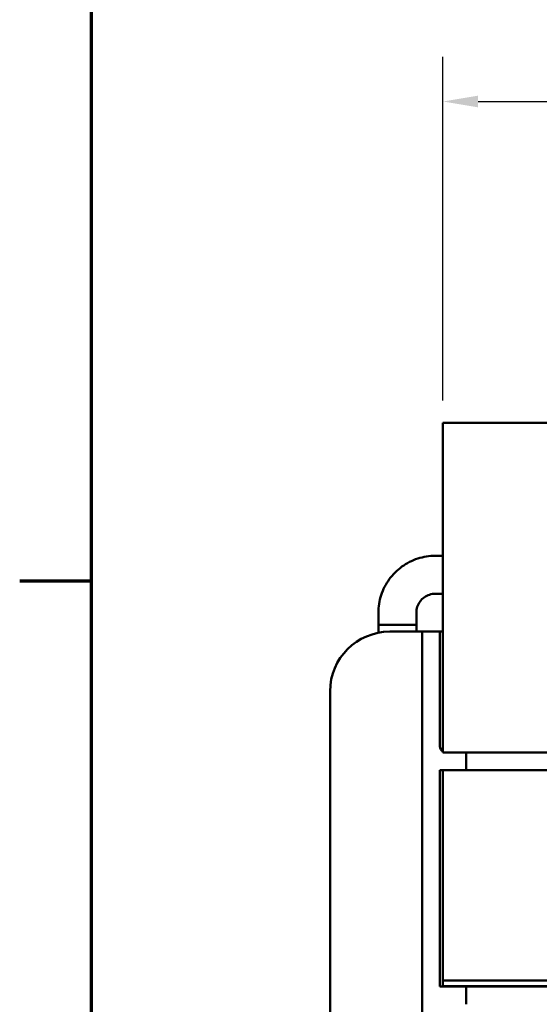
# Model space of a CAD drawing. Units: inches. Extents: x 0.05 to 2.15, y -0.02 to 1.68.
# Drawn here: x 0.05 to 0.2, y 0.31 to 0.58 of the extents above; entities that cross this region are included whole.
import ezdxf

# ---------------------------------------------------------------- set-up
doc = ezdxf.new("R2010")
doc.units = ezdxf.units.IN
doc.header["$LTSCALE"] = 0.1
doc.header["$MEASUREMENT"] = 0
doc.layers.get('0').update_dxf_attribs({"lineweight": 25})
for name, color, linetype, lineweight in [('Border (ANSI)', 7, 'Continuous', 70), ('Dimension (ANSI)', 7, 'Continuous', 25), ('Visible (ANSI)', 7, 'Continuous', 50)]:
    doc.layers.add(name, color=color, linetype=linetype, lineweight=lineweight)
doc.styles.add('Note Text (ANSI)', font='tahoma.ttf')
doc.dimstyles.new('Default (ANSI)', dxfattribs={"dimscale": 0.1, "dimtxt": 0.1599999964237213, "dimasz": 0.0984251946210861, "dimexe": 0.125, "dimexo": 0.0625, "dimgap": 0.031496062992126, "dimtad": 0, "dimtih": 1, "dimtoh": 1, "dimrnd": 1e-08, "dimzin": 0, "dimdsep": 46, "dimtxsty": 'Note Text (ANSI)', "dimcen": 0.09, "dimdle": 0.3937007874015748, "dimclrd": 256, "dimclre": 256, "dimclrt": 256, "dimadec": 0, "dimazin": 1, "dimtfac": 0.7500000596046448, "dimtofl": 0, "dimtmove": 0, "dimatfit": 3, "dimfxl": 1, "dimtolj": 1, "dimtzin": 4, "dimlwd": -1, "dimlwe": -1, "dimarcsym": 0})

# ---------------------------------------------------------------- blocks, each defined once
blk = doc.blocks.new('Borders Default Border')
at = {"layer": 'Border (ANSI)'}
blk.add_line((0.74999998873613, 4.250000030036986), (0.5499999823532705, 4.250000030036986), dxfattribs=at)
at = {"layer": 'Border (ANSI)', "flags": 128}
blk.add_lwpolyline([(0.74999998873613, 0.4999999924907534), (0.74999998873613, 16.49999993992603), (21.24999939926027, 16.49999993992603), (21.24999939926027, 0.4999999924907534), (0.74999998873613, 0.4999999924907534)], dxfattribs=at)
blk = doc.blocks.new('*D30')
at = {"layer": 'Defpoints', "color": 0, "transparency": 16777216}
for p in [(0.5731282882725435, 0.5589182123135173), (0.1731282882725437, 0.4692092728050719), (0.5731282882725435, 0.4692092728050719)]:
    blk.add_point(p, dxfattribs=at)
at = {"layer": 'Dimension (ANSI)', "transparency": 16777216}
for p, q in [((0.1731282882725437, 0.4754592728050718), (0.1731282882725437, 0.5714182123135173)), ((0.5731282882725435, 0.4754592728050718), (0.5731282882725435, 0.5714182123135173)), ((0.1829708077346523, 0.5589182123135173), (0.3620690795931289, 0.5589182123135173)), ((0.5632857688104349, 0.5589182123135173), (0.409265537487334, 0.5589182123135173))]:
    blk.add_line(p, q, dxfattribs=at)
for points in [[(0.1829708077346523, 0.5605586322238687), (0.1829708077346523, 0.5572777924031658), (0.1731282882725437, 0.5589182123135173)], [(0.5632857688104349, 0.5605586322238687), (0.5632857688104349, 0.5572777924031658), (0.5731282882725435, 0.5589182123135173)]]:
    blk.add_solid(points, dxfattribs=at)
at = {"layer": 'Dimension (ANSI)', "transparency": 16777216, "insert": (0.3652186858923414, 0.5672459488096365), "char_height": 0.0159999996423721, "attachment_point": 1, "style": 'Note Text (ANSI)'}
blk.add_mtext('\\A1;6.00', dxfattribs=at)

msp = doc.modelspace()

# ---------------------------------------------------------------- linework, layer by layer
at = {"layer": 'Visible (ANSI)'}
for p, q in [((0.1731282882725437, 0.4692092728050719), (0.252461621605877, 0.4692092728050719)), ((0.1731282882725437, 0.4692092728050719), (0.1731282882725437, 0.3938759394717386)), ((0.1710180383150385, 0.4320930925856812), (0.1731282882725437, 0.4320930925856811)), ((0.1710180383150385, 0.4214930925856811), (0.1731282882725437, 0.4214930925856811)), ((0.1551311894379696, 0.4128597592523481), (0.1551311894379696, 0.4161930925856813)), ((0.1657311894379696, 0.4128597592523481), (0.1657311894379696, 0.4161930925856813)), ((0.1657464540726359, 0.4128597592523479), (0.1551159248033034, 0.4128597592523479)), ((0.1551159248033034, 0.4106032768207287), (0.1551159248033034, 0.4128597592523479)), ((0.1657464540726359, 0.4109092728051493), (0.1657464540726359, 0.412859759252348)), ((0.1582949549391899, 0.410909272805104), (0.1656282882725262, 0.410909272805104)), ((0.1672949549391929, 0.4109092728051035), (0.1656282882725262, 0.410909272805104)), ((0.1672949549391929, 0.4059092728050986), (0.1672949549391929, 0.4109092728051001)), ((0.1722949549392119, 0.4109092728051), (0.1672949549391929, 0.4109092728051)), ((0.1731282882725436, 0.410909272805104), (0.1722949549392119, 0.4109092728051035)), ((0.1722949549392119, 0.4109092728051001), (0.1722949549392119, 0.4059092728050986)), ((0.1672949549391929, 0.2781759394717653), (0.1672949549391929, 0.4059092728050986)), ((0.1722949549392119, 0.4059092728050985), (0.1722949549392119, 0.3788759394717652)), ((0.1416282882725482, 0.2898426061384333), (0.1416282882725232, 0.3942426061384333)), ((0.1731282882725436, 0.3772092728050768), (0.1731282882725436, 0.3938759394717386)), ((0.1731282882725436, 0.3772092728050768), (0.5731282882725435, 0.3772092728050768)), ((0.1796282882725434, 0.377209272805023), (0.1796282882725434, 0.3722092728050823)), ((0.1731282882725434, 0.3722092728050985), (0.1722949549392119, 0.3722092728050985)), ((0.1722949549392119, 0.3722092728050985), (0.1722949549392119, 0.3118759394717652)), ((0.1731282882725434, 0.3722092728050748), (0.1731282882725434, 0.3135426061384082)), ((0.5731282882725434, 0.3722092728050748), (0.1731282882725434, 0.3722092728050748)), ((0.1731282882725434, 0.3135426061384082), (0.5731282882725434, 0.3135426061384082)), ((0.1731282882725431, 0.3119426061384324), (0.1731282882725431, 0.3135426061384324)), ((0.1722949549392119, 0.3118759394717652), (0.1796282882725434, 0.3118759394717652)), ((0.1731282882725431, 0.3119426061384324), (0.2070689850528682, 0.3119426061384324)), ((0.1796282882725434, 0.3118759394717489), (0.1962949549392101, 0.311875939471744)), ((0.1796282882725434, 0.3118759394717489), (0.1796282882725434, 0.3068759394717489)), ((0.1962949549392101, 0.311875939471744), (0.2299616216058767, 0.311875939471744))]:
    msp.add_line(p, q, dxfattribs=at)
for centre, radius, start, end in [((0.1582949549391899, 0.3942426061384372), 0.0166666666666667, 90, 180), ((0.1739616216058785, 0.3788759394717652), 0.0016666666666667, 180, 239.9999999999351)]:
    msp.add_arc(centre, radius, start, end, dxfattribs=at)
for points, knots in [([(0.1551311894379696, 0.4161930925856813), (0.1551311894379696, 0.4178574481008974), (0.1553944134226847, 0.4195215410707237), (0.1564218870841384, 0.4226877080180595), (0.1571859810678079, 0.4241892779415103), (0.159140958172505, 0.4268834156244694), (0.1603315376266493, 0.4280755441450554), (0.1630233656536999, 0.4300337011152593), (0.1645241833087908, 0.4307994009237858), (0.1676896009793303, 0.4318291850961103), (0.1693536819444453, 0.4320930925856812), (0.1710180383150385, 0.4320930925856812)], [3.141592653589792, 3.141592653589792, 3.141592653589792, 3.141592653589792, 3.455751918948771, 3.455751918948771, 3.769911184307751, 3.769911184307751, 4.084070449666731, 4.084070449666731, 4.39822971502571, 4.39822971502571, 4.712388980384689, 4.712388980384689, 4.712388980384689, 4.712388980384689]), ([(0.1657311894379696, 0.4161930925856813), (0.1657311894379696, 0.4167487958790019), (0.1658190952294211, 0.4173044029849704), (0.1661619910776364, 0.4183610388304692), (0.1664169153935101, 0.4188618892738347), (0.1670685359926188, 0.4197598822001116), (0.1674651147503173, 0.4201568834801761), (0.1683609606767267, 0.4208085621637319), (0.1688600790416213, 0.4210631464926842), (0.1699122250508371, 0.421405434121059), (0.1704650902418407, 0.4214930925856812), (0.1710180383150385, 0.4214930925856811)], [3.141592653589792, 3.141592653589792, 3.141592653589792, 3.141592653589792, 3.455751918948772, 3.455751918948772, 3.769911184307752, 3.769911184307752, 4.084070449666731, 4.084070449666731, 4.398229715025712, 4.398229715025712, 4.712388980384691, 4.712388980384691, 4.712388980384691, 4.712388980384691])]:
    msp.add_open_spline(points, degree=3, knots=knots, dxfattribs=at)

# ---------------------------------------------------------------- block references
at = {"xscale": 0.1, "yscale": 0.1, "zscale": 0.1}
msp.add_blockref('Borders Default Border', (0, 0), dxfattribs=at)

# ---------------------------------------------------------------- dimensions: what is measured, and where the dimension line sits
at = {"layer": 'Dimension (ANSI)'}
dim = msp.add_linear_dim(base=(0.5731282882725435, 0.5589182123135173), p1=(0.1731282882725437, 0.4692092728050719), p2=(0.5731282882725435, 0.4692092728050719), angle=180, dimstyle='Default (ANSI)', override={"dimgap": 0.031496062992126, "dimtih": 0, "dimtoh": 0, "dimdec": 2, "dimlfac": 15, "dimtol": 0, "dimlim": 0, "dimtp": 0, "dimtm": 0, "dimtdec": 2, "dimatfit": 1}, dxfattribs=at)
dim.commit()
dim.dimension.update_dxf_attribs({"geometry": '*D30', "text_midpoint": (0.3856673085402314, 0.5589182123135173), "dimtype": 160})

doc.saveas('drawing.dxf')
